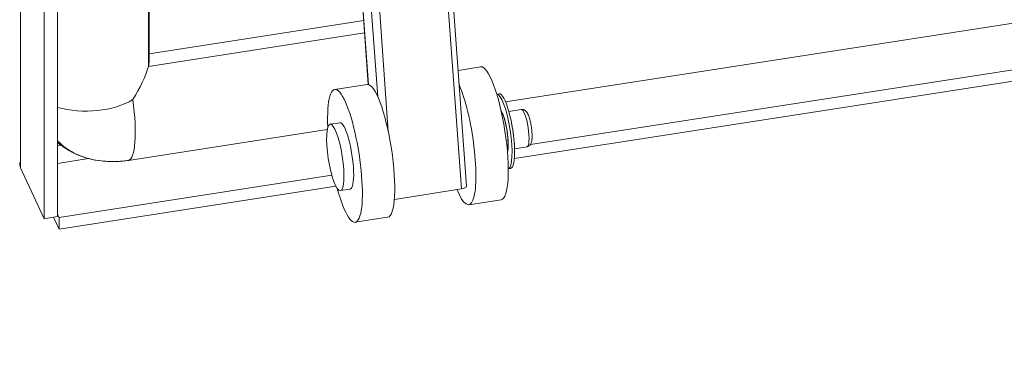
# Model space of a CAD drawing. Units: inches. Extents: x 9 to 459, y 9 to 280.
# Drawn here: x 409 to 414, y 221 to 222 of the extents above; entities that cross this region are included whole.
import ezdxf

# ---------------------------------------------------------------- set-up
doc = ezdxf.new("R2010")
doc.units = ezdxf.units.IN
doc.header["$LTSCALE"] = 28
doc.header["$MEASUREMENT"] = 0
doc.layers.get('0').update_dxf_attribs({"lineweight": 0})
for name, color, linetype, lineweight in [('Symbol (ANSI)', 7, 'Continuous', 5), ('Visible (ANSI)', 7, 'Continuous', 5), ('Visible Narrow (ANSI)', 7, 'Continuous', 5)]:
    doc.layers.add(name, color=color, linetype=linetype, lineweight=lineweight)
doc.styles.add('ROMANS', font='tahoma.ttf')
doc.dimstyles.new('Default (ANSI)$7', dxfattribs={"dimscale": 28, "dimtxt": 0.07, "dimasz": 0.098425, "dimexe": 0.125, "dimexo": 0.0625, "dimgap": 0.031496, "dimtad": 0, "dimtih": 1, "dimtoh": 1, "dimrnd": 1e-08, "dimzin": 0, "dimdsep": 46, "dimtxsty": 'ROMANS', "dimblk": 'Filled-1', "dimcen": 0.09, "dimdle": 0.393701, "dimclrd": 256, "dimclre": 256, "dimclrt": 256, "dimadec": 0, "dimazin": 0, "dimtfac": 0.928571, "dimtofl": 0, "dimtmove": 0, "dimatfit": 3, "dimfxl": 1, "dimtolj": 1, "dimtzin": 0, "dimlwd": -1, "dimlwe": -1, "dimarcsym": 0})

# ---------------------------------------------------------------- blocks, each defined once
blk = doc.blocks.new('Filled-1')
at = {"color": 0}
for p, q in [((0, 0), (-1, 0.1786)), ((-1, 0.1786), (-1, -0.1786)), ((-1, 0), (0, 0)), ((-1, -0.1786), (0, 0))]:
    blk.add_line(p, q, dxfattribs=at)
at = {"color": 0, "flags": 128}
blk.add_lwpolyline([(-1, -0.1786), (0, 0), (-1, 0.1786), (-1, -0.1786)], dxfattribs=at)
at = {"color": 0}
blk.add_solid([(-1, -0.1786), (0, 0), (-1, 0.1786), (-1, -0.1786)], dxfattribs=at)

msp = doc.modelspace()

# ---------------------------------------------------------------- linework, layer by layer
at = {"layer": 'Visible (ANSI)'}
for p, q in [((409.1754, 253.6204), (409.1754, 221.5401)), ((409.1129, 253.6107), (409.1129, 221.5304)), ((409.6002, 222.2593), (409.6002, 237.1206)), ((430.0339, 224.9766), (411.2528, 222.0711)), ((411.3683, 221.8737), (431.0937, 224.9253)), ((411.2937, 221.8093), (431.0937, 224.8724)), ((410.5777, 222.6841), (410.616, 222.1516)), ((410.999, 222.6811), (411.0709, 221.6803)), ((410.5947, 222.4481), (409.6002, 222.2942)), ((411.1373, 222.2332), (411.0323, 222.217)), ((410.6108, 222.1518), (410.4605, 222.1285)), ((411.2118, 222.107), (411.2227, 222.1087)), ((411.2677, 222.0271), (411.3255, 222.0361)), ((411.2363, 222.0102), (411.2401, 222.0108)), ((410.4259, 221.9432), (409.5035, 221.8005)), ((410.4392, 221.9678), (410.4843, 221.9748)), ((411.2594, 221.8608), (411.2632, 221.8614)), ((411.2945, 221.8542), (411.3522, 221.8631)), ((409.1129, 221.5304), (409.0039, 221.7654)), ((411.2653, 221.7611), (411.2762, 221.7628)), ((409.1821, 221.5355), (410.4472, 221.7312)), ((409.1821, 221.4827), (410.4659, 221.6813)), ((410.4868, 221.6604), (410.5319, 221.6674)), ((411.0476, 221.6679), (410.737, 221.6198)), ((411.2324, 221.6183), (411.0821, 221.5951)), ((409.1754, 221.5401), (409.1129, 221.5304)), ((409.1568, 221.5372), (409.1821, 221.4827)), ((409.1754, 221.5498), (409.1821, 221.5355)), ((409.1821, 221.5355), (409.1821, 221.4827)), ((410.7059, 221.5369), (410.5557, 221.5136))]:
    msp.add_line(p, q, dxfattribs=at)
for centre, major_axis, ratio, start_param, end_param in [((409.5078, 222.1865), (0.0833, 0.0971), 0.410754, 5.544008, 5.836328), ((409.307, 222.0758), (0.2724, 0.3178), 0.410754, 5.068345, 5.544008), ((411.1848, 221.9258), (-0.0476, 0.3075), 0.211325, 3.141593, 6.283185), ((410.5081, 221.8211), (-0.0476, 0.3075), 0.211325, 2.049901, 7.374877), ((410.6583, 221.8443), (-0.0476, 0.3075), 0.211325, 3.141593, 6.283185), ((411.0346, 221.9025), (0.0476, -0.3075), 0.211325, 5.562992, 8.762062), ((411.2374, 221.9339), (0.0268, -0.1729), 0.211325, 0.031254, 3.110339), ((411.2495, 221.9358), (0.0268, -0.1729), 0.211325, 0, 3.141593), ((410.5081, 221.8211), (0.0238, -0.1537), 0.211325, 0, 3.141593), ((411.0398, 221.6781), (0.031, 0.0022), 0.353553, 4.940272, 6.283185)]:
    msp.add_ellipse(centre, major_axis=major_axis, ratio=ratio, start_param=start_param, end_param=end_param, dxfattribs=at)
msp.add_ellipse((410.463, 221.8141), major_axis=(-0.0238, 0.1537), ratio=0.211325, dxfattribs=at)
for points, knots in [([(411.3522, 221.8631), (411.355, 221.8636), (411.3577, 221.8645), (411.3624, 221.8672), (411.3644, 221.8689), (411.368, 221.8729), (411.3693, 221.8751), (411.3724, 221.8815), (411.3734, 221.8853), (411.3758, 221.8978), (411.3761, 221.9073), (411.3756, 221.9257), (411.375, 221.9339), (411.373, 221.9503), (411.3718, 221.9585), (411.3688, 221.9744), (411.367, 221.9821), (411.363, 221.9966), (411.3607, 222.0033), (411.3554, 222.0163), (411.3526, 222.0221), (411.3457, 222.0295), (411.3437, 222.0314), (411.3382, 222.0346), (411.3346, 222.036), (411.3287, 222.0364), (411.3271, 222.0363), (411.3255, 222.0361)], [2.070546, 2.070546, 2.070546, 2.070546, 2.150299, 2.150299, 2.239629, 2.239629, 2.363517, 2.363517, 2.610263, 2.610263, 3.111534, 3.111534, 3.466079, 3.466079, 3.80582, 3.80582, 4.145396, 4.145396, 4.497979, 4.497979, 4.911366, 4.911366, 5.040881, 5.040881, 5.166011, 5.166011, 5.212139, 5.212139, 5.212139, 5.212139]), ([(411.2615, 221.8521), (411.2615, 221.8521), (411.2615, 221.8522), (411.2616, 221.8523), (411.2618, 221.8531), (411.2625, 221.856), (411.2629, 221.8586), (411.2637, 221.8659), (411.264, 221.871), (411.2641, 221.8837), (411.2638, 221.8916), (411.2627, 221.9088), (411.2617, 221.9184), (411.2591, 221.9379), (411.2574, 221.9479), (411.2535, 221.9671), (411.2514, 221.9762), (411.2469, 221.9923), (411.2446, 221.9993), (411.2405, 222.0101), (411.2387, 222.0141), (411.2364, 222.0182), (411.2357, 222.0191), (411.2357, 222.0191)], [2.422758, 2.422758, 2.422758, 2.422758, 2.436645, 2.436645, 2.567455, 2.567455, 2.747228, 2.747228, 2.981427, 2.981427, 3.255006, 3.255006, 3.548329, 3.548329, 3.848605, 3.848605, 4.147325, 4.147325, 4.434252, 4.434252, 4.689154, 4.689154, 4.859927, 4.859927, 4.859927, 4.859927]), ([(409.3796, 221.7976), (409.3464, 221.8012), (409.314, 221.8087), (409.2527, 221.8315), (409.2237, 221.8468), (409.19, 221.8715), (409.1826, 221.8775), (409.1754, 221.8837)], [3.4445127, 3.4445127, 3.4445127, 3.4445127, 3.6980879, 3.6980879, 3.9516632, 3.9516632, 4.026108, 4.026108, 4.026108, 4.026108]), ([(409.5035, 221.8005), (409.4954, 221.7993), (409.4874, 221.7982), (409.4711, 221.7966), (409.463, 221.7959), (409.4465, 221.7951), (409.4382, 221.7949), (409.4216, 221.7949), (409.4133, 221.7951), (409.3965, 221.796), (409.388, 221.7967), (409.3796, 221.7976)], [3.1415927, 3.1415927, 3.1415927, 3.1415927, 3.2021767, 3.2021767, 3.2627607, 3.2627607, 3.3233447, 3.3233447, 3.3839287, 3.3839287, 3.4445127, 3.4445127, 3.4445127, 3.4445127])]:
    msp.add_open_spline(points, degree=3, knots=knots, dxfattribs=at)
msp.add_open_spline([(409.0039, 221.7654), (409.0011, 221.7738), (408.9998, 221.7823), (408.9998, 221.7908)], degree=3, dxfattribs=at)
at = {"layer": 'Visible Narrow (ANSI)'}
for p, q in [((409.0039, 253.8457), (409.0039, 221.7654)), ((409.5963, 222.2352), (409.5963, 237.12)), ((410.6168, 222.1514), (410.5787, 222.6817)), ((410.9758, 222.6687), (411.0476, 221.6679)), ((410.6218, 222.6253), (410.6599, 222.095)), ((410.7089, 221.933), (410.6596, 222.6197)), ((410.5988, 222.3903), (409.5963, 222.2352)), ((409.1754, 221.8689), (409.1906, 221.8712)), ((409.3195, 221.8087), (409.1754, 221.7864))]:
    msp.add_line(p, q, dxfattribs=at)
for centre, major_axis, ratio, start_param, end_param in [((409.307, 222.2028), (0.302, 0), 0.57735, 4.261676, 5.515202), ((409.4573, 222.099), (0.0462, -0.2985), 0.211325, 0, 1.479896), ((411.2374, 221.9339), (-0.0163, 0.1057), 0.211325, 3.561182, 5.863596), ((411.3389, 221.9496), (-0.0134, 0.0865), 0.211325, 3.141593, 6.283185), ((411.2682, 221.9387), (-0.0134, 0.0865), 0.211325, 4.380698, 5.04408), ((409.4984, 222.1374), (-0.3741, -0.1736), 0.788675, 0.274485, 0.916997)]:
    msp.add_ellipse(centre, major_axis=major_axis, ratio=ratio, start_param=start_param, end_param=end_param, dxfattribs=at)

# ---------------------------------------------------------------- leaders
at = {"layer": 'Symbol (ANSI)', "annotation_type": 0, "has_hookline": 1, "hookline_direction": 1, "text_width": 47.427}
msp.add_leader([(431.9474, 242.5034), (439.5849, 228.8119), (436.7919, 212.0476), (434.036, 212.0476)], dimstyle='Default (ANSI)$7', override={"dimtad": 0}, dxfattribs=at)

doc.saveas('drawing.dxf')
